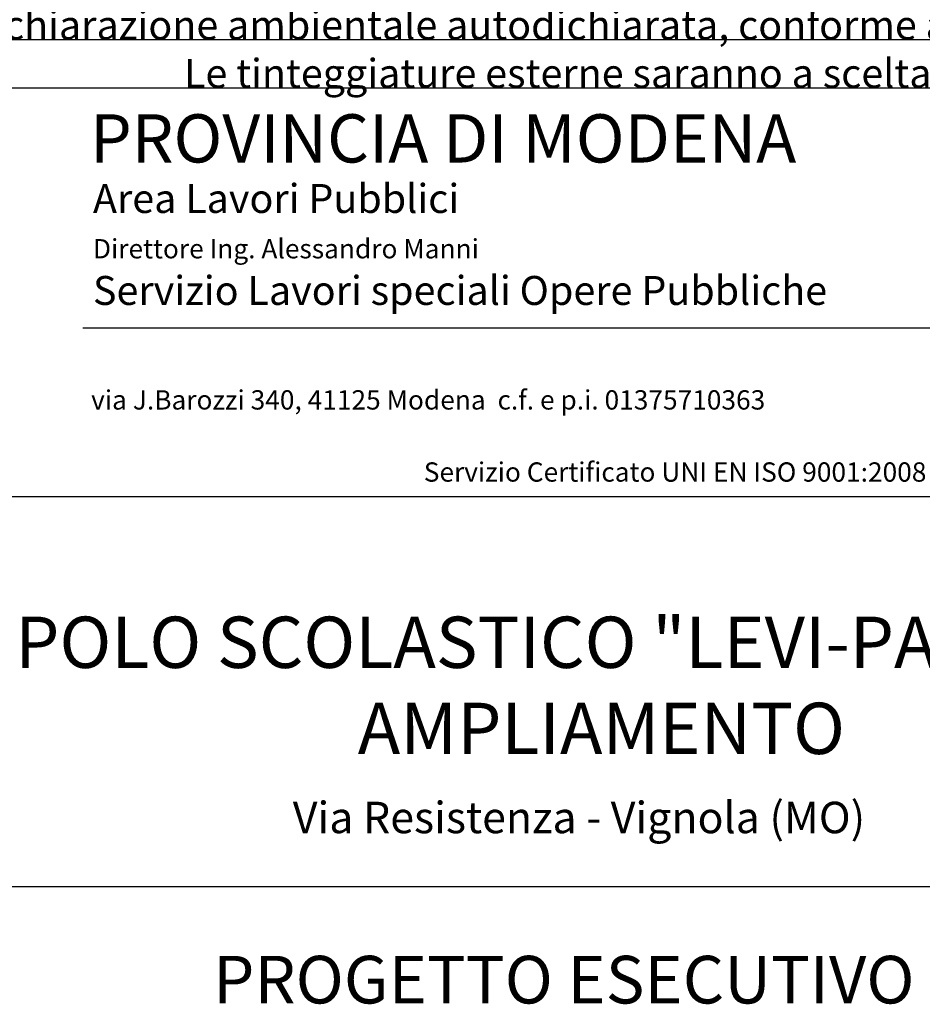
# Model space of a CAD drawing. Extents: x 282 to 501, y 141 to 222.
# Drawn here: x 287 to 296, y 161 to 171 of the extents above; entities that cross this region are included whole.
import ezdxf
from ezdxf.enums import TextEntityAlignment as Align

# ---------------------------------------------------------------- set-up
doc = ezdxf.new("R2010")
doc.units = 0
doc.header["$MEASUREMENT"] = 0
doc.linetypes.add('CONTINUA', pattern=[0])
doc.layers.add('07', color=4, linetype='Continuous', lineweight=18)
doc.layers.add('0_testi', color=50, linetype='Continuous', lineweight=5)
doc.layers.add('cover testo', color=7, linetype='Continuous')
doc.styles.add('geworgia', font='georgia.ttf')
doc.styles.add('ROMANS', font='romans', dxfattribs={"height": 0.3})
doc.styles.add('stile cartiglio2', font='txt')

msp = doc.modelspace()

# ---------------------------------------------------------------- linework, layer by layer
at = {"ltscale": 0.1}
for p, q in [((281.94272, 170.72553), (302.94272, 170.72553)), ((282.44272, 170.22553), (302.44272, 170.22553)), ((287.31508, 167.73639), (302.44272, 167.73639)), ((282.44272, 165.98885), (302.44272, 165.98885)), ((282.44272, 161.9474), (302.44272, 161.9474))]:
    msp.add_line(p, q, dxfattribs=at)

# ---------------------------------------------------------------- texts
at = {"layer": '07', "color": 0, "linetype": 'CONTINUA', "style": 'geworgia'}
for s, height, p in [('POLO SCOLASTICO "LEVI-PARADISI"', 0.5318184, (292.68998, 164.21196)), ('AMPLIAMENTO', 0.5318184, (292.68998, 163.31979)), ('Via Resistenza - Vignola (MO)', 0.3259631, (292.45785, 162.49905)), ('PROGETTO ESECUTIVO', 0.493646, (292.30151, 160.7345))]:
    msp.add_text(s, height=height, dxfattribs=at).set_placement(p, align=Align.CENTER)
at = {"layer": '0_testi', "insert": (293.16698, 194.52972), "char_height": 0.3, "width": 20.0868447, "attachment_point": 2, "style": 'ROMANS'}
msp.add_mtext("{\\fArial|b0|i0|c0|p34;\\LCRITERI  MINIMI AMBIENTALI ai sensi del Decreto 11 ottobre 2017.\\P\\P\\lCALCESTRUZZI CONFEZIONATI IN CANTIERE E PRECOFENZIONATI:\\PI calcestruzzi usati devono essere prodotti con un contenuto minimo di materiale riciclato (sul secco)\\Pdi almeno il 5% sul peso del prodotto (inteso come somma delle singole componenti). Al fine del calcolo della massa di materiale riciclato va considerata la quantità che rimane effettivamente del prodotto finale.\\PELEMENTI PREFABBRICATI IN CALCESTRUZZO:\\PGli elementi prefabbricati in calcestruzzo utilizzati nell'opera devono avere un contenuto totale di almeno il 5% in peso di materiale riciclate, e/o recuperate, e/o di sottoprodotti.\\PLATERIZI:\\PI laterizi usati per muratura e solai devono avere contenuto di materie riciclate e/o recuperate (sul secco) di almeno il 10% sul peso del prodotto. I laterizi di coperture devono avere un contenuto di materie riciclate e/o recuperate (sul secco) di almeno il 5% sul peso del prodotto. Qualora i laterizi contengano, oltre a materia riciclate e/o recuperate, anche sottoprodotti e/o terre e rocce da scavo, la percentuale deve essere di almeno il 15% sul peso del prodotto. \\PGHISA, FERRO, ACCIAIO:\\PPer gli usi strutturali deve essere utilizzato acciaio prodotto con un contenuto minimo di materiale riciclato come di seguito specificato in base al tipo di processo industriale:\\P- acciaio da forno elettrico: contenuto minimo di materiale riciclato pari al 70%;\\P- acciaio da ciclo integrale: contenuto minimo di materiale riciclato pari al 10%.\\PCOMPONENTI IN MATERIE PLASTICHE\\PIl contenuto di materia riciclata o recuperata deve essere pari ad almeno il 30% in peso valutato sul totale di tutti i componenti in materia plastica utilizzati. \\PPAVIMENTI E RIVESTIMENTI:\\PI prodotti utilizzati per le pavimentazioni e rivestimenti devono essere conformi ai criteri ecologici e prestazionali previsti dalle decisioni 2010/18/CE30, 2009/607/CE31 e 2009/967/  CE32 e loro modifiche ed integrazioni, relative all'assegnazione del marchio comunitario di qualità ecologica.\\PPer quanto riguarda le piastrelle di ceramica si considera comunque sufficiente il rispetto dei seguenti criteri selezionati dalla decisione 2009/607/CE:\\P- consumo e uso acqua;\\P- emissioni nell'aria (per i parametri Particolato e Fluoruri);\\P- emissioni nell'acqua;\\P- recupero dei rifiuti.\\PPITTURE E VERNICI\\PI prodotti verniciati devono essere conformi ai criteri ecologici e prestazionali previsti dalla decisione 2014/312/UE (30) e s.m.i. relativa all'assegnazione del marchio comunitario di qualità ecologica.\\PPer tutti i componenti sopraelencati, si prescrive che in fase di approvigionamento, l'appaltatore dovrà accertarsi della rispondenza al criterio. La percentuale di materia riciclata dovrà essere dimostrata tramite una delle seguenti opzioni:\\P1. una dichiarazione ambientale di prodotto di Tipo III (EPD), conforme alla norma UNI EN 15804 e alla norma ISO 14025, come EPDItaly o equivalenti;\\P2. una certificazione di prodotto rilasciata da un organismo di valutazione della conformità che attesti il contenuto di riciclato attraverso l'esplicitazione del bilancio di massa, come ReMade in Italy o equivalenti;\\P3. una certificazione di prodotto rilasciata da un organismo di valutazione della conformità che attesti il contenuto di riclato attraverso l'esplicitazione del bilancio di massa, che consiste nella verifica di una dichiarazione ambientale autodichiarata, conforme alla norma ISO 14021.\\PLe tinteggiature esterne saranno a scelta della D.L.}", dxfattribs=at)
at = {"layer": 'cover testo', "style": 'stile cartiglio2'}
for s, height, p in [('PROVINCIA DI MODENA', 0.5, (287.38995, 169.45038)), ('Area Lavori Pubblici', 0.3, (287.41959, 168.92743)), ('Direttore Ing. Alessandro Manni', 0.2, (287.41959, 168.45685)), ('Servizio Lavori speciali Opere Pubbliche', 0.3, (287.41959, 167.97443)), ('via J.Barozzi 340, 41125 Modena  c.f. e p.i. 01375710363', 0.2, (287.40075, 166.89016)), ('Servizio Certificato UNI EN ISO 9001:2008 - Registrazione N. 3256 -A-', 0.2, (290.84893, 166.14269))]:
    msp.add_text(s, height=height, dxfattribs=at).set_placement(p)

doc.saveas('drawing.dxf')
